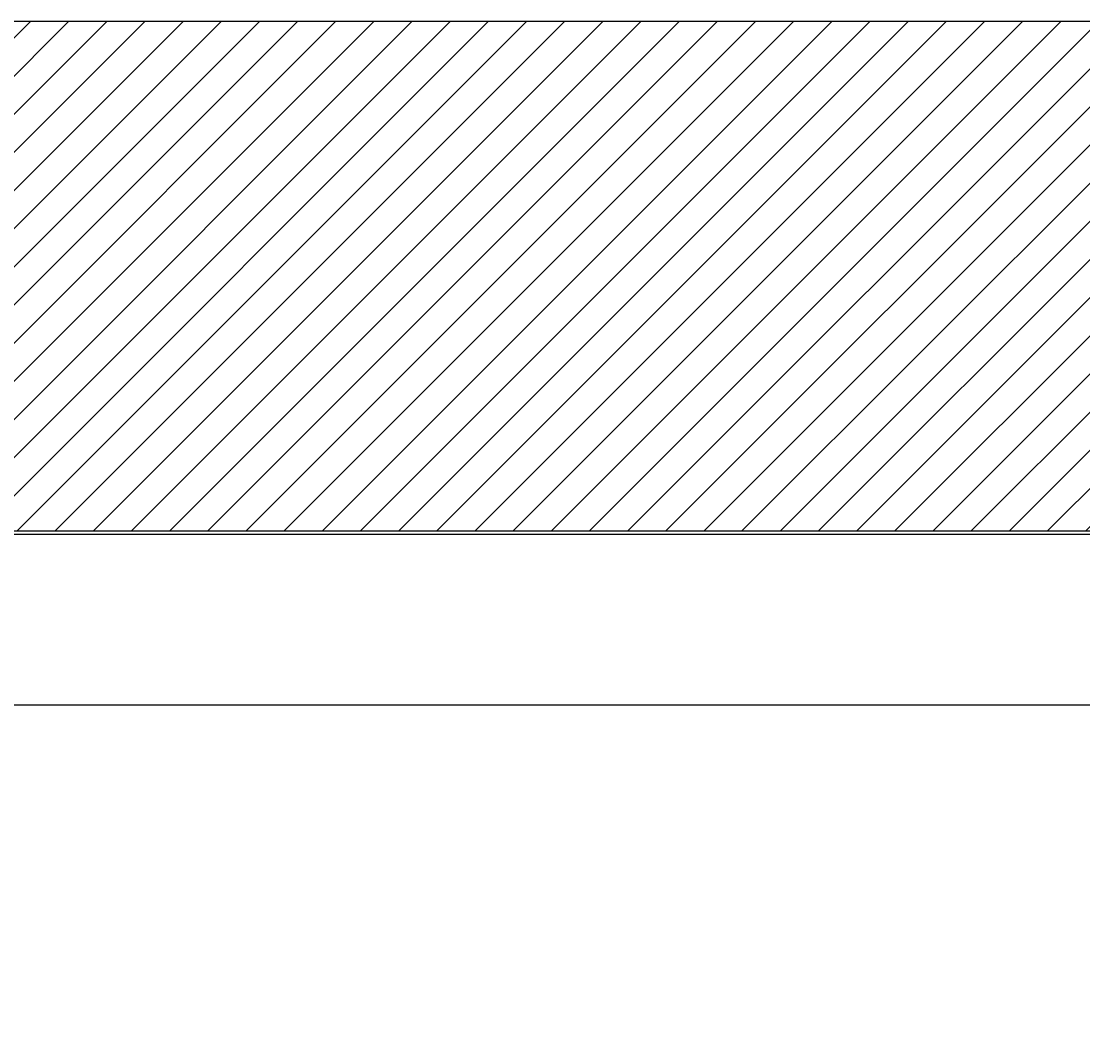
# Model space of a CAD drawing. Units: millimetres. Extents: x -780 to 17940, y -2690 to 6735.
# Drawn here: x 469 to 1093, y -790 to -190 of the extents above; entities that cross this region are included whole.
import ezdxf

# ---------------------------------------------------------------- set-up
doc = ezdxf.new("R2010")
doc.units = ezdxf.units.MM
doc.header["$LTSCALE"] = 0.5
for name, color, linetype in [('dimension-Bemassung', 5, 'Continuous'), ('hatching-Schraffur', 5, 'Continuous'), ('outline-Körperkante', 7, 'Continuous')]:
    doc.layers.add(name, color=color, linetype=linetype)
doc.layers.add('invisible-unsichtbar', color=30, linetype='Continuous', plot=False)
doc.styles.add('Text_5', font='arial.ttf', dxfattribs={"height": 5})
doc.dimstyles.new('Details', dxfattribs={"dimtxt": 5, "dimasz": 6, "dimexe": 1.25, "dimexo": 0.625, "dimgap": 2, "dimtad": 1, "dimdec": 1, "dimtxsty": 'Text_5', "dimcen": 2.5, "dimadec": 0, "dimazin": 0, "dimtfac": 1, "dimtdec": 1, "dimtmove": 0, "dimatfit": 3, "dimfxl": 1, "dimarcsym": 0})

# ---------------------------------------------------------------- blocks, each defined once
blk = doc.blocks.new('*D43')
at = {"layer": 'Defpoints', "color": 0, "transparency": 16777216}
for p in [(1367.851586442389, -536.0522096754573), (-87.14841355760967, -549.1022096755127), (-87.14841355760967, -592.6770742325864)]:
    blk.add_point(p, dxfattribs=at)
at = {"layer": 'dimension-Bemassung', "color": 0, "lineweight": -2, "transparency": 16777216}
for p, q in [((1367.851586442389, -536.6772096754573), (1367.851586442389, -593.9270742325864)), ((-87.14841355760967, -549.7272096755127), (-87.14841355760967, -593.9270742325864)), ((1363.851586442389, -592.6770742325864), (-83.14841355760967, -592.6770742325864))]:
    blk.add_line(p, q, dxfattribs=at)
at = {"layer": 'dimension-Bemassung', "color": 0, "transparency": 16777216}
for points in [[(-83.14841355760967, -592.0104075659198), (-83.14841355760967, -593.343740899253), (-87.14841355760967, -592.6770742325864)], [(1363.851586442389, -592.0104075659198), (1363.851586442389, -593.343740899253), (1367.851586442389, -592.6770742325864)]]:
    blk.add_solid(points, dxfattribs=at)
at = {"layer": 'dimension-Bemassung', "color": 0, "transparency": 16777216, "insert": (-43.39704700989159, -588.6770742325864), "char_height": 5, "attachment_point": 5, "style": 'Text_5'}
blk.add_mtext('{\\H0.8x;W}', dxfattribs=at)
blk = doc.blocks.new('*D46')
at = {"layer": 'Defpoints', "color": 0, "transparency": 16777216}
for p in [(1358.351586442416, -492.1850523879885), (-39.10529382794043, -500.1850523879891), (-36.90405305265566, -500.1850523879891)]:
    blk.add_point(p, dxfattribs=at)
at = {"layer": 'dimension-Bemassung', "color": 0, "lineweight": -2, "transparency": 16777216}
for p, q in [((-36.90405305265567, -488.1850523879887), (-36.90405305265567, -484.1850523879887)), ((1357.726586442416, -492.1850523879885), (-38.15405305265575, -492.1850523879887)), ((-36.90405305265567, -492.1850523879887), (-36.90405305265566, -500.1850523879891)), ((-38.48029382794043, -500.1850523879891), (-35.65405305265566, -500.1850523879891)), ((-36.90405305265566, -504.1850523879891), (-36.90405305265566, -515.4797317877162))]:
    blk.add_line(p, q, dxfattribs=at)
at = {"layer": 'dimension-Bemassung', "color": 0, "transparency": 16777216}
for points in [[(-37.57071971932233, -488.1850523879887), (-36.23738638598901, -488.1850523879887), (-36.90405305265567, -492.1850523879887)], [(-37.57071971932233, -504.1850523879891), (-36.237386385989, -504.1850523879891), (-36.90405305265566, -500.1850523879891)]]:
    blk.add_solid(points, dxfattribs=at)
at = {"layer": 'dimension-Bemassung', "color": 0, "transparency": 16777216, "insert": (-41.45691799126426, -511.8323920878525), "char_height": 5, "attachment_point": 5, "rotation": 90, "style": 'Text_5'}
blk.add_mtext('8', dxfattribs=at)

msp = doc.modelspace()

# ---------------------------------------------------------------- hatches: boundary and pattern name
at = {"layer": 'hatching-Schraffur', "lineweight": 25}
h = msp.add_hatch(dxfattribs=at)
h.set_pattern_fill('ANSI31', color=256, scale=5)
h.set_pattern_definition([(45, (193.0000000000059, 0), (-11.22532015133644, 11.22532015133644), [])])
edge = h.paths.add_edge_path()
edge.add_line((1409.851586443044, -190.1850523880124), (-780.14841355761, -190.1850518910716))
edge.add_line((-780.1484135576102, -190.1850518910716), (-780.1484135576102, -790.1850518910749))
edge.add_line((-780.1484135576102, -790.1850518910749), (-480.1484135576173, -790.185052388014))
edge.add_line((-480.1484135576173, -790.185052388014), (-480.1484135576173, -490.1850523880141))
edge.add_line((-480.1484135576173, -490.1850523880141), (889.9515864424031, -490.1850523880076))
edge.add_arc((889.9515864424027, -489.9850523880081), 0.1999999999995339, 270.0000000000977, 360.0000000001629)
edge.add_line((890.1515864424022, -489.9850523880075), (1409.851586441733, -490.1850523880141))
edge.add_line((1409.851586441733, -490.1850523880141), (1409.851586443044, -190.1850523880124))

# ---------------------------------------------------------------- linework, layer by layer
at = {"layer": 'invisible-unsichtbar', "linetype": 'Continuous'}
msp.add_line((-780.1484135576102, -190.1850518910715), (1409.851586442389, -190.1850523880124), dxfattribs=at)
at = {"layer": 'outline-Körperkante', "linetype": 'Continuous'}
msp.add_line((1409.851586442389, -490.1850523880141), (-480.1484135576173, -490.1850523880141), dxfattribs=at)

# ---------------------------------------------------------------- dimensions: what is measured, and where the dimension line sits
at = {"layer": 'dimension-Bemassung'}
dim = msp.add_linear_dim(base=(-36.90405305265566, -500.1850523879891), p1=(1358.351586442416, -492.1850523879883), p2=(-39.10529382794041, -500.1850523879888), angle=90, dimstyle='Details', override={"dimasz": 4, "dimdec": 0, "dimtp": 6, "dimtm": 6}, dxfattribs=at)
dim.commit()
dim.dimension.update_dxf_attribs({"geometry": '*D46', "text_midpoint": (-36.9040530526558, -511.8323920878525), "dimtype": 160})
dim = msp.add_linear_dim(base=(-87.14841355760967, -592.6770742325864), p1=(1367.851586442389, -536.0522096754573), p2=(-87.14841355760967, -549.1022096755127), angle=180, text='{\\H0.8x;W}', dimstyle='Details', override={"dimasz": 4, "dimdec": 0, "dimtp": 6, "dimtm": 6}, dxfattribs=at)
dim.commit()
dim.dimension.update_dxf_attribs({"geometry": '*D43', "text_midpoint": (-43.39704700989159, -592.6770742325864), "dimtype": 160})

doc.saveas('drawing.dxf')
